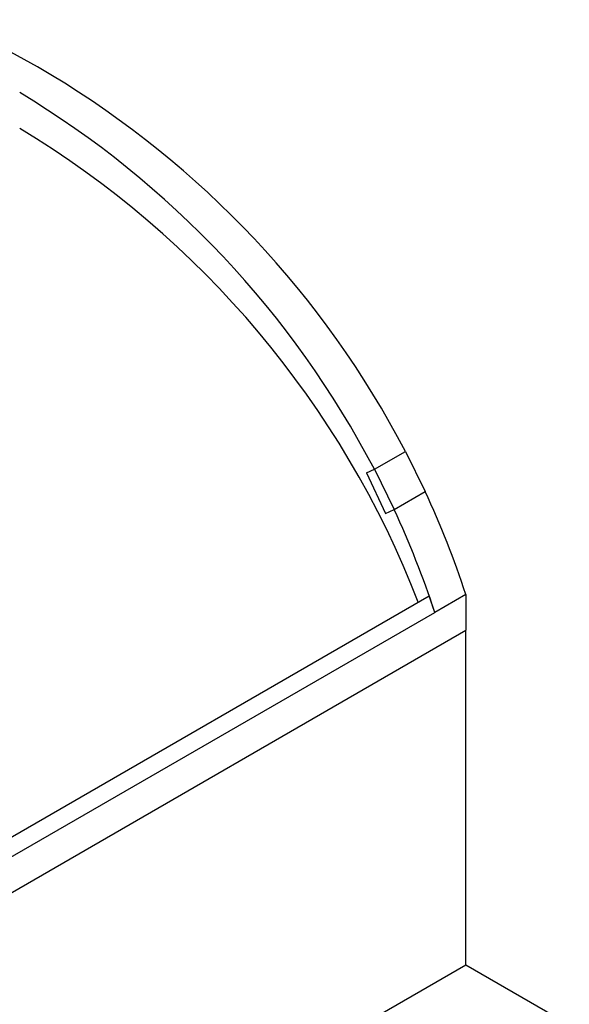
# Model space of a CAD drawing. Units: millimetres. Extents: x 2772.44 to 2778.28, y 1340.96 to 1346.08.
# Drawn here: x 2776.12 to 2776.58, y 1345.2 to 1346.02 of the extents above; entities that cross this region are included whole.
import ezdxf

# ---------------------------------------------------------------- set-up
doc = ezdxf.new("R2010")
doc.units = ezdxf.units.MM
doc.layers.add('POLICARBONATO', color=4, linetype='Continuous')
doc.layers.add('REMATE CANTO POLICARBONATO', color=7, linetype='Continuous')

msp = doc.modelspace()

# ---------------------------------------------------------------- linework, layer by layer
at = {"layer": 'POLICARBONATO'}
msp.add_line((2774.40016, 1344.30474), (2776.49161, 1345.51224), dxfattribs=at)
msp.add_arc((2775.70614, 1345.24714), 0.7996, 21.15521, 58.98108, dxfattribs=at)
at = {"layer": 'REMATE CANTO POLICARBONATO'}
for p, q in [((2776.41504, 1345.64706), (2776.44102, 1345.66206)), ((2776.44102, 1345.66206), (2776.45761, 1345.62835)), ((2776.40852, 1345.64404), (2776.41504, 1345.64706)), ((2776.40852, 1345.64404), (2776.42432, 1345.60996)), ((2776.41504, 1345.64706), (2776.43163, 1345.61335)), ((2776.43163, 1345.61335), (2776.45761, 1345.62835)), ((2776.42432, 1345.60996), (2776.43163, 1345.61335)), ((2773.88809, 1344.05553), (2776.46097, 1345.54098)), ((2776.46563, 1345.52724), (2776.46097, 1345.54098)), ((2776.49161, 1345.54224), (2776.46563, 1345.52724)), ((2776.49161, 1345.54224), (2776.49161, 1345.51224)), ((2773.86677, 1344.02679), (2776.46563, 1345.52724)), ((2773.86677, 1343.99679), (2776.49161, 1345.51224)), ((2776.49161, 1345.23224), (2776.49161, 1345.51224)), ((2773.86677, 1343.71679), (2776.49161, 1345.23224)), ((2776.49161, 1345.23224), (2776.57821, 1345.18224))]:
    msp.add_line(p, q, dxfattribs=at)
for centre, radius, start, end in [((2775.78386, 1345.37771), 0.69961, 59.00096, 67.3682), ((2775.73213, 1345.29214), 0.7996, 27.55656, 58.98108), ((2775.70614, 1345.27714), 0.7996, 27.55656, 58.98108), ((2775.73213, 1345.29214), 0.7996, 18.22655, 24.86377), ((2775.70614, 1345.27714), 0.7996, 18.22655, 24.86377)]:
    msp.add_arc(centre, radius, start, end, dxfattribs=at)

doc.saveas('drawing.dxf')
